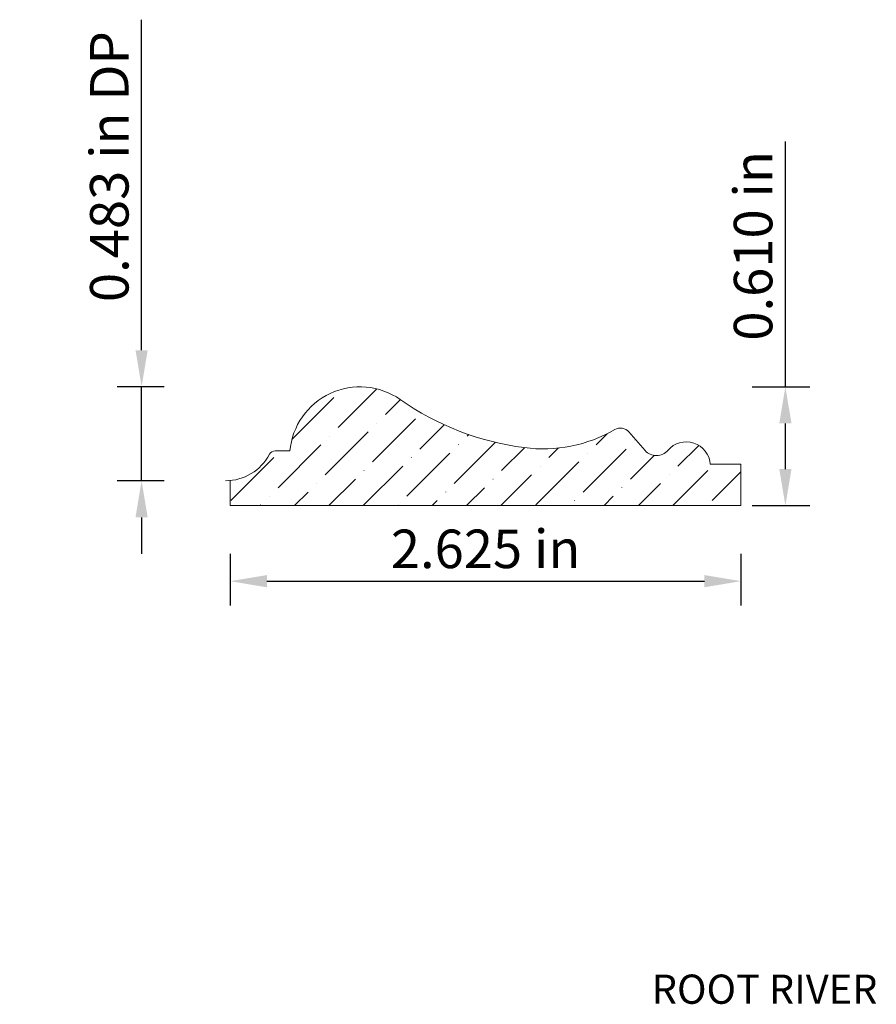
# Model space of a CAD drawing. Units: inches. Extents: x -14.67 to -10.27, y -0.44 to 4.61.
import ezdxf
from ezdxf.enums import TextEntityAlignment as Align

# ---------------------------------------------------------------- set-up
doc = ezdxf.new("R2010")
doc.units = ezdxf.units.IN
doc.header["$MEASUREMENT"] = 0
doc.layers.get('0').update_dxf_attribs({"lineweight": 0, "true_color": 0x000000})
doc.styles.get("Standard").update_dxf_attribs({"font": 'Times New Roman.ttf'})
doc.dimstyles.get("Standard").update_dxf_attribs({"dimtxt": 0.15, "dimasz": 0.25, "dimexe": 0.125, "dimexo": 0.0625, "dimgap": 0.0625, "dimtad": 1, "dimtih": 1, "dimrnd": 0.01, "dimzin": 1, "dimdsep": 46, "dimtxsty": 'Standard', "dimcen": 0, "dimazin": 0, "dimtfac": 1, "dimtdec": 3, "dimtmove": 0, "dimatfit": 3, "dimfxl": 1, "dimtfillclr": 7, "dimfrac": 2, "dimtolj": 1, "dimtzin": 0, "dimarcsym": 0})

# ---------------------------------------------------------------- blocks, each defined once
blk = doc.blocks.new('*D2')
at = {"color": 7, "linetype": 'ByBlock', "lineweight": -2, "transparency": 16777216}
for p, q in [((-14.0476, 2.9165), (-14.0476, 4.6147)), ((-13.9315, 2.7285), (-14.1726, 2.7285)), ((-14.0476, 2.2454), (-14.0476, 2.7285)), ((-13.9315, 2.2454), (-14.1726, 2.2454)), ((-14.0476, 2.0574), (-14.0476, 1.8694))]:
    blk.add_line(p, q, dxfattribs=at)
at = {"color": 7, "transparency": 16777216}
for points in [[(-14.0789, 2.9165), (-14.0163, 2.9165), (-14.0476, 2.7285)], [(-14.0163, 2.0574), (-14.0789, 2.0574), (-14.0476, 2.2454)]]:
    blk.add_solid(points, dxfattribs=at)
at = {"layer": 'Defpoints', "color": 0, "transparency": 16777216}
for p in [(-14.0476, 2.7285), (-13.6815, 2.7285), (-13.6815, 2.2454)]:
    blk.add_point(p, dxfattribs=at)
at = {"color": 7, "lineweight": 0, "transparency": 16777216, "insert": (-14.2137, 3.8596), "char_height": 0.198, "attachment_point": 5, "rotation": 90}
blk.add_mtext('\\A1;0.483 in DP', dxfattribs=at)
blk = doc.blocks.new('*D4')
at = {"color": 7, "linetype": 'ByBlock', "lineweight": -2, "transparency": 16777216}
for p, q in [((-10.7386, 2.7285), (-10.7386, 3.9886)), ((-10.9098, 2.7285), (-10.6136, 2.7285)), ((-10.7386, 2.306), (-10.7386, 2.5405)), ((-10.9098, 2.118), (-10.6136, 2.118))]:
    blk.add_line(p, q, dxfattribs=at)
at = {"color": 7, "transparency": 16777216}
for points in [[(-10.7072, 2.5405), (-10.7699, 2.5405), (-10.7386, 2.7285)], [(-10.7699, 2.306), (-10.7072, 2.306), (-10.7386, 2.118)]]:
    blk.add_solid(points, dxfattribs=at)
at = {"layer": 'Defpoints', "color": 0, "transparency": 16777216}
for p in [(-11.1598, 2.7285), (-10.7386, 2.7285), (-11.1598, 2.118)]:
    blk.add_point(p, dxfattribs=at)
at = {"color": 7, "lineweight": 0, "transparency": 16777216, "insert": (-10.9046, 3.4526), "char_height": 0.198, "attachment_point": 5, "rotation": 90}
blk.add_mtext('\\A1;0.610 in', dxfattribs=at)
blk = doc.blocks.new('*D5')
at = {"color": 7, "linetype": 'ByBlock', "lineweight": -2, "transparency": 16777216}
for p, q in [((-13.5918, 1.8694), (-13.5918, 1.6046)), ((-10.9668, 1.8694), (-10.9668, 1.6046)), ((-13.4038, 1.7296), (-11.1548, 1.7296))]:
    blk.add_line(p, q, dxfattribs=at)
at = {"color": 7, "transparency": 16777216}
for points in [[(-13.4038, 1.761), (-13.4038, 1.6983), (-13.5918, 1.7296)], [(-11.1548, 1.6983), (-11.1548, 1.761), (-10.9668, 1.7296)]]:
    blk.add_solid(points, dxfattribs=at)
at = {"layer": 'Defpoints', "color": 0, "transparency": 16777216}
for p in [(-13.5918, 2.1194), (-10.9668, 2.1194), (-10.9668, 1.7296)]:
    blk.add_point(p, dxfattribs=at)
at = {"color": 7, "lineweight": 0, "transparency": 16777216, "insert": (-12.2793, 1.8957), "char_height": 0.198, "attachment_point": 5}
blk.add_mtext('\\A1;2.625 in', dxfattribs=at)

msp = doc.modelspace()

# ---------------------------------------------------------------- hatches: boundary and pattern name
at = {"linetype": 'Continuous', "lineweight": 0}
h = msp.add_hatch(dxfattribs=at)
h.set_pattern_fill('ANSI36', style=0)
h.set_pattern_definition([(45, (0, 0), (0.0662913, 0.243068), [0.3125, -0.0625, 0.0004375, -0.0620625])])
h.paths.add_polyline_path([(-13.3615, 2.3986), (-13.3631, 2.3986), (-13.3648, 2.3984), (-13.3664, 2.3982), (-13.3681, 2.3979), (-13.3697, 2.3975), (-13.3713, 2.3971), (-13.3729, 2.3965), (-13.3744, 2.3959), (-13.3759, 2.3952), (-13.3774, 2.3944), (-13.3788, 2.3936), (-13.3802, 2.3926), (-13.3815, 2.3916), (-13.3828, 2.3906), (-13.384, 2.3894), (-13.3851, 2.3882), (-13.3862, 2.387), (-13.3873, 2.3857), (-13.3882, 2.3843), (-13.3891, 2.3829), (-13.3899, 2.3815), (-13.3965, 2.3699), (-13.4036, 2.3587), (-13.4113, 2.3478), (-13.4196, 2.3374), (-13.4284, 2.3274), (-13.4377, 2.3179), (-13.4475, 2.3089), (-13.4577, 2.3003), (-13.4684, 2.2924), (-13.4795, 2.285), (-13.4909, 2.2782), (-13.5027, 2.272), (-13.5147, 2.2664), (-13.5271, 2.2614), (-13.5397, 2.2571), (-13.5525, 2.2535), (-13.5655, 2.2505), (-13.5786, 2.2482), (-13.5918, 2.2466), (-13.5918, 2.118), (-10.9668, 2.118), (-10.9668, 2.3303), (-11.1246, 2.3303), (-11.1252, 2.3366), (-11.1262, 2.3429), (-11.1274, 2.3492), (-11.129, 2.3554), (-11.1309, 2.3615), (-11.1332, 2.3674), (-11.1357, 2.3733), (-11.1385, 2.379), (-11.1416, 2.3846), (-11.145, 2.39), (-11.1487, 2.3952), (-11.1526, 2.4002), (-11.1568, 2.405), (-11.1612, 2.4096), (-11.1658, 2.414), (-11.1707, 2.4181), (-11.1758, 2.422), (-11.1811, 2.4256), (-11.1865, 2.4289), (-11.1921, 2.4319), (-11.1979, 2.4347), (-11.2038, 2.4371), (-11.2098, 2.4393), (-11.2159, 2.4411), (-11.2221, 2.4426), (-11.2283, 2.4438), (-11.2346, 2.4447), (-11.241, 2.4452), (-11.2474, 2.4454), (-11.2538, 2.4453), (-11.2601, 2.4449), (-11.2664, 2.4441), (-11.2727, 2.443), (-11.2789, 2.4416), (-11.2851, 2.4398), (-11.2911, 2.4378), (-11.2971, 2.4355), (-11.3029, 2.4328), (-11.3085, 2.4299), (-11.314, 2.4266), (-11.3193, 2.4231), (-11.3245, 2.4193), (-11.3294, 2.4153), (-11.3341, 2.411), (-11.3386, 2.4065), (-11.3429, 2.4017), (-11.3455, 2.3987), (-11.3484, 2.3959), (-11.3514, 2.3932), (-11.3545, 2.3906), (-11.3577, 2.3883), (-11.3611, 2.386), (-11.3646, 2.384), (-11.3682, 2.3822), (-11.3718, 2.3805), (-11.3756, 2.3791), (-11.3794, 2.3778), (-11.3833, 2.3767), (-11.3872, 2.3759), (-11.3912, 2.3752), (-11.3952, 2.3748), (-11.3992, 2.3746), (-11.4032, 2.3745), (-11.4072, 2.3747), (-11.4112, 2.3751), (-11.4152, 2.3757), (-11.4192, 2.3765), (-11.4231, 2.3775), (-11.4269, 2.3787), (-11.4307, 2.3801), (-11.4343, 2.3818), (-11.4379, 2.3835), (-11.4415, 2.3855), (-11.4448, 2.3877), (-11.4481, 2.39), (-11.4513, 2.3925), (-11.4543, 2.3952), (-11.4572, 2.398), (-11.4599, 2.401), (-11.5432, 2.4964), (-11.5452, 2.4986), (-11.5473, 2.5006), (-11.5495, 2.5026), (-11.5518, 2.5044), (-11.5542, 2.5061), (-11.5566, 2.5077), (-11.5592, 2.5092), (-11.5618, 2.5105), (-11.5644, 2.5117), (-11.5672, 2.5128), (-11.57, 2.5137), (-11.5728, 2.5144), (-11.5757, 2.5151), (-11.5785, 2.5156), (-11.5815, 2.5159), (-11.5844, 2.5161), (-11.5873, 2.5161), (-11.5902, 2.516), (-11.5932, 2.5158), (-11.5961, 2.5153), (-11.5989, 2.5148), (-11.6018, 2.5141), (-11.6046, 2.5132), (-11.6073, 2.5123), (-11.61, 2.5111), (-11.6127, 2.5099), (-11.6153, 2.5085), (-11.648, 2.4907), (-11.6816, 2.4747), (-11.7159, 2.4603), (-11.7509, 2.4477), (-11.7865, 2.4368), (-11.8226, 2.4277), (-11.8591, 2.4205), (-11.8959, 2.415), (-11.9329, 2.4115), (-11.9701, 2.4098), (-12.0073, 2.4099), (-12.0445, 2.4119), (-12.0815, 2.4158), (-12.1496, 2.4263), (-12.2172, 2.4401), (-12.284, 2.4571), (-12.3499, 2.4774), (-12.4148, 2.5008), (-12.4784, 2.5273), (-12.5407, 2.5568), (-12.6015, 2.5893), (-12.6607, 2.6247), (-12.7181, 2.663), (-12.7338, 2.6734), (-12.7501, 2.683), (-12.7668, 2.6917), (-12.784, 2.6996), (-12.8015, 2.7065), (-12.8194, 2.7125), (-12.8376, 2.7176), (-12.856, 2.7217), (-12.8746, 2.7249), (-12.8934, 2.727), (-12.9122, 2.7282), (-12.9311, 2.7284), (-12.9499, 2.7276), (-12.9687, 2.7259), (-12.9874, 2.7231), (-13.0059, 2.7194), (-13.0242, 2.7147), (-13.0422, 2.709), (-13.0599, 2.7025), (-13.0772, 2.695), (-13.0942, 2.6866), (-13.1106, 2.6774), (-13.1266, 2.6672), (-13.1419, 2.6563), (-13.1568, 2.6446), (-13.1709, 2.6321), (-13.1844, 2.619), (-13.1972, 2.6051), (-13.2093, 2.5905), (-13.2205, 2.5754), (-13.231, 2.5597), (-13.2406, 2.5435), (-13.2494, 2.5267), (-13.2573, 2.5096), (-13.2643, 2.4921), (-13.2703, 2.4742), (-13.2754, 2.456), (-13.2796, 2.4376), (-13.2776, 2.4372), (-13.2756, 2.4368), (-13.2736, 2.4363), (-13.2717, 2.4356), (-13.2698, 2.4349), (-13.2679, 2.434), (-13.2661, 2.4331), (-13.2643, 2.432), (-13.2626, 2.4309), (-13.261, 2.4297), (-13.2594, 2.4284), (-13.2579, 2.427), (-13.2564, 2.4256), (-13.2551, 2.424), (-13.2538, 2.4224), (-13.2526, 2.4208), (-13.2515, 2.4191), (-13.2505, 2.4173), (-13.2495, 2.4155), (-13.2487, 2.4136), (-13.248, 2.4117), (-13.2473, 2.4097), (-13.2468, 2.4078), (-13.2464, 2.4058), (-13.2461, 2.4038), (-13.2459, 2.4017), (-13.2458, 2.3997), (-13.2458, 2.3976), (-13.2459, 2.3956), (-13.2461, 2.3936), (-13.2464, 2.3915), (-13.2468, 2.3895), (-13.2473, 2.3876), (-13.2479, 2.3856), (-13.2487, 2.3837), (-13.2495, 2.3818), (-13.2504, 2.38), (-13.2514, 2.3782), (-13.2525, 2.3765), (-13.2537, 2.3748), (-13.255, 2.3732), (-13.2564, 2.3717), (-13.2578, 2.3703), (-13.2593, 2.3689), (-13.2609, 2.3676), (-13.2625, 2.3664), (-13.2642, 2.3652), (-13.266, 2.3642), (-13.2678, 2.3632), (-13.2697, 2.3624), (-13.2716, 2.3616), (-13.2735, 2.361), (-13.2755, 2.3604), (-13.2775, 2.36), (-13.2795, 2.3596), (-13.2815, 2.3594), (-13.2836, 2.3593), (-13.2856, 2.3592), (-13.2876, 2.3593), (-13.2897, 2.3595), (-13.2917, 2.3598), (-13.2937, 2.3602), (-13.2957, 2.3607), (-13.2976, 2.3613), (-13.2996, 2.362), (-13.3014, 2.3628), (-13.3033, 2.3637), (-13.3051, 2.3647), (-13.3068, 2.3658), (-13.3085, 2.3669), (-13.3101, 2.3682), (-13.3116, 2.3695), (-13.3131, 2.3709), (-13.3145, 2.3724), (-13.3158, 2.374), (-13.3171, 2.3756), (-13.3182, 2.3773), (-13.3193, 2.3791), (-13.3203, 2.3809), (-13.3211, 2.3827), (-13.3219, 2.3846), (-13.3226, 2.3865), (-13.3232, 2.3885), (-13.3236, 2.3905), (-13.324, 2.3925), (-13.3243, 2.3945), (-13.3244, 2.3966), (-13.3245, 2.3986)])

# ---------------------------------------------------------------- linework, layer by layer
at = {"color": 7, "linetype": 'Continuous', "lineweight": 0}
for p, q in [((-11.4599, 2.401), (-11.5432, 2.4964)), ((-13.2851, 2.3986), (-13.3615, 2.3986)), ((-11.1246, 2.3303), (-10.9668, 2.3303)), ((-10.9668, 2.3303), (-10.9668, 2.118)), ((-13.6162, 2.2454), (-13.6162, 2.2454)), ((-13.5918, 2.2466), (-13.5918, 2.118)), ((-10.9668, 2.118), (-13.5918, 2.118))]:
    msp.add_line(p, q, dxfattribs=at)
for centre, radius, start, end in [((-12.9254, 2.3674), 0.361, 54.9467, 175.0457), ((-11.8977, 3.8323), 1.4284, 234.9467, 262.6079), ((-11.9858, 3.1532), 0.7437, 262.6079, 299.8851), ((-11.5866, 2.4586), 0.0576, 41.1206, 119.8851), ((-11.2483, 2.3213), 0.1241, 4.1391, 139.6211), ((-13.6162, 2.5017), 0.2562, 270, 332.0305), ((-13.3615, 2.3664), 0.0322, 90, 152.0305), ((-11.4017, 2.4518), 0.0772, 221.1206, 319.6211)]:
    msp.add_arc(centre, radius, start, end, dxfattribs=at)

# ---------------------------------------------------------------- texts
at = {"color": 7, "linetype": 'Continuous'}
msp.add_text('ROOT RIVER', height=0.15, dxfattribs=at).set_placement((-11.4255, -0.2918), align=Align.TOP_LEFT)

# ---------------------------------------------------------------- dimensions: what is measured, and where the dimension line sits
at = {"color": 7, "linetype": 'Continuous', "lineweight": 0}
dim = msp.add_aligned_dim(p1=(-13.6815, 2.2454), p2=(-13.6815, 2.7285), distance=0.3661, text='<> DP', dimstyle='Standard', override={"dimtxt": 0.198, "dimasz": 0.188, "dimexo": 0.25, "dimtih": 0, "dimdec": 3, "dimrnd": 0.001, "dimzin": 3, "dimdsep": 0, "dimpost": ' in', "dimclrd": 7, "dimclre": 7, "dimclrt": 7, "dimtdec": 4, "dimfxl": 1, "dimfxlon": 0, "dimfrac": 0}, dxfattribs=at)
dim.commit()
dim.dimension.update_dxf_attribs({"geometry": '*D2', "text_midpoint": (-14.2137, 3.8596)})
dim = msp.add_aligned_dim(p1=(-11.159751, 2.117961), p2=(-11.159751, 2.72846), distance=-0.421174, dimstyle='Standard', override={"dimtxt": 0.198, "dimasz": 0.188, "dimexo": 0.25, "dimtih": 0, "dimdec": 3, "dimrnd": 0.001, "dimzin": 3, "dimdsep": 0, "dimpost": ' in', "dimclrd": 7, "dimclre": 7, "dimclrt": 7, "dimtdec": 4, "dimfxl": 1, "dimfxlon": 0, "dimfrac": 0}, dxfattribs=at)
dim.commit()
dim.dimension.update_dxf_attribs({"geometry": '*D4', "text_midpoint": (-10.904636, 3.452555)})
dim = msp.add_linear_dim(base=(-10.9668, 1.7296), p1=(-13.5918, 2.1194), p2=(-10.9668, 2.1194), dimstyle='Standard', override={"dimtxt": 0.198, "dimasz": 0.188, "dimexo": 0.25, "dimtih": 0, "dimdec": 3, "dimrnd": 0.001, "dimzin": 3, "dimdsep": 0, "dimpost": ' in', "dimclrd": 7, "dimclre": 7, "dimclrt": 7, "dimtdec": 4, "dimfxl": 1, "dimfxlon": 0, "dimfrac": 0}, dxfattribs=at)
dim.commit()
dim.dimension.update_dxf_attribs({"geometry": '*D5', "text_midpoint": (-12.2793, 1.8957)})

doc.saveas('drawing.dxf')
